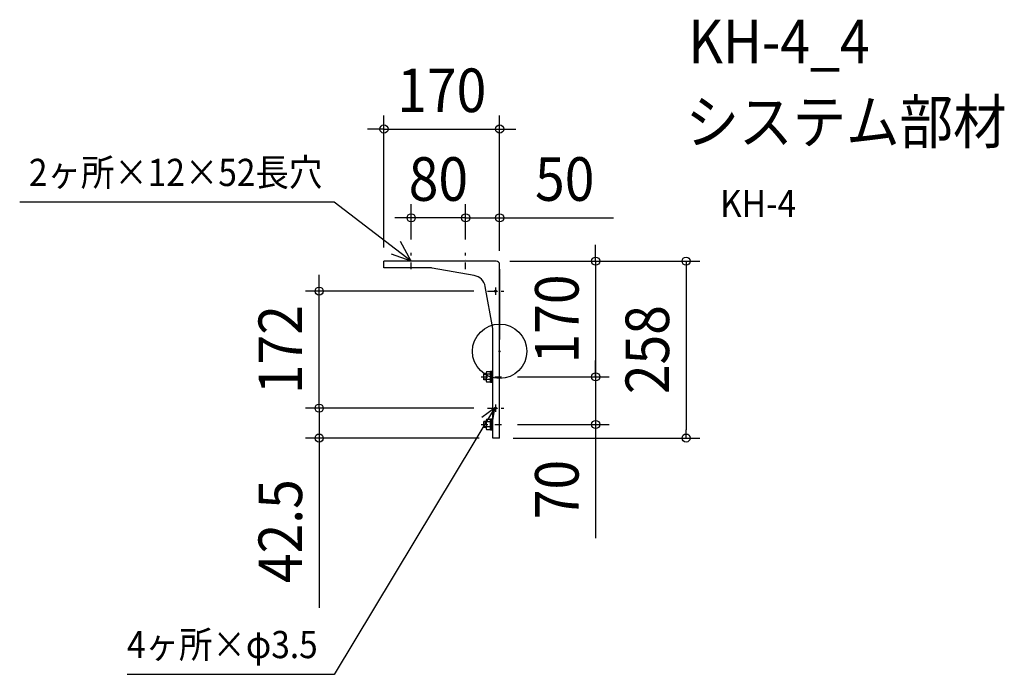
# Model space of a CAD drawing. Extents: x -705 to 741, y -475 to 487.
import ezdxf
from ezdxf.enums import TextEntityAlignment as Align

# ---------------------------------------------------------------- set-up
doc = ezdxf.new("R2010")
doc.units = 0
doc.header["$LTSCALE"] = 20
doc.header["$PDMODE"] = 3
doc.header["$PDSIZE"] = -2
doc.linetypes.add('CENTER', pattern=[1, 0.5, -0.25, 0, -0.25])
doc.linetypes.add('DASHDOT', pattern=[5.5, 4, -0.6, 0.3, -0.6])
doc.layers.get('DEFPOINTS').update_dxf_attribs({"linetype": 'CONTINUOUS'})
for name, color, linetype in [('ARRANGE', 1, 'CONTINUOUS'), ('DETAIL', 5, 'CONTINUOUS'), ('ETC', 61, 'CONTINUOUS'), ('NOTE', 4, 'CONTINUOUS'), ('OUTLINE', 3, 'CONTINUOUS'), ('SIZE', 30, 'CONTINUOUS')]:
    doc.layers.add(name, color=color, linetype=linetype)
doc.styles.get("Standard").update_dxf_attribs({"font": 'SIMPLEX.shx', "width": 0.9, "height": 64, "bigfont": 'BIGFONT.shx'})

msp = doc.modelspace()

# ---------------------------------------------------------------- linework, layer by layer
at = {"layer": 'ARRANGE', "color": 1, "linetype": 'CONTINUOUS'}
msp.add_circle((0, 0), 40, dxfattribs=at)
msp.add_point((0, 0), dxfattribs=at)
at = {"layer": 'DEFPOINTS', "color": 30, "linetype": 'CONTINUOUS'}
for p in [(0, 326.6), (-130, 196.2), (-50, 196.2), (-170, 132.5), (-130, 144.5), (-50, 144.5), (-50, 144.5), (-5, 132.5), (-5, 132.5), (0, 127.5), (0, 127.5), (-265.2, 88.5), (-18, 88.5), (6, -37.5), (6, -37.5), (141, -37.5), (-265.2, -83.5), (-18, -83.5), (-18, -83.5), (6, -107.5), (141, -107.5), (-10, -127.5), (0, -127.5), (273.9, -127.5)]:
    msp.add_point(p, dxfattribs=at)
at = {"layer": 'DETAIL', "color": 5, "linetype": 'CONTINUOUS'}
for p, q in [((-12, 132.5), (-90, 132.5)), ((0, 120.5), (0, 17.5)), ((-20, -33.2), (-23, -33.2)), ((-23, -41.8), (-23, -33.2)), ((-20, -34.2), (-23, -34.2)), ((-20, -40.8), (-23, -40.8)), ((-20, -41.8), (-23, -41.8)), ((-19.3, -30), (-20, -31.2)), ((-20, -31.2), (-20, -43.8)), ((-13.5, -30), (-19.3, -30)), ((-13.5, -33.8), (-19.3, -33.8)), ((-13.5, -41.2), (-19.3, -41.2)), ((-10, -29.8), (-13.5, -29.8)), ((-13.5, -29.8), (-13.5, -30)), ((-13.5, -45), (-13.5, -30)), ((-11.5, -37), (-13.5, -37.5)), ((-11.5, -37.5), (-13.5, -38)), ((-11.5, -45.2), (-11.5, -29.8)), ((-10, -45), (-10, -30)), ((-20, -43.8), (-19.3, -45)), ((-19.3, -45), (-13.5, -45)), ((-13.5, -45), (-13.5, -45.2)), ((-13.5, -45.2), (-10, -45.2)), ((-19.3, -100), (-20, -101.2)), ((-13.5, -100), (-19.3, -100)), ((-10, -99.8), (-13.5, -99.8)), ((-13.5, -99.8), (-13.5, -100)), ((-13.5, -115), (-13.5, -100)), ((-11.5, -115.2), (-11.5, -99.8)), ((-20, -103.2), (-23, -103.2)), ((-23, -111.8), (-23, -103.2)), ((-20, -104.2), (-23, -104.2)), ((-20, -110.8), (-23, -110.8)), ((-20, -111.8), (-23, -111.8)), ((-20, -101.2), (-20, -113.8)), ((-20, -113.8), (-19.3, -115)), ((-13.5, -103.8), (-19.3, -103.8)), ((-13.5, -111.2), (-19.3, -111.2)), ((-19.3, -115), (-13.5, -115)), ((-11.5, -107), (-13.5, -107.5)), ((-11.5, -107.5), (-13.5, -108)), ((-13.5, -115), (-13.5, -115.2)), ((-13.5, -115.2), (-10, -115.2))]:
    msp.add_line(p, q, dxfattribs=at)
for centre in [(-6, 88.5), (-6, -83.5)]:
    msp.add_circle(centre, 1.5, dxfattribs=at)
for centre, radius, start, end in [((-100.9, 112.5), 10, 80, 90), ((-20, 31.6), 10, 0, 10), ((-17.1, -31.9), 2.86, 180, 220.9445), ((-9.6, -37.5), 10.4, 158.8529, 201.1472), ((-17.1, -43.1), 2.86, 139.0554, 180), ((-17.1, -101.9), 2.86, 180, 220.9445), ((-9.6, -107.5), 10.4, 158.8529, 201.1472), ((-17.1, -113.1), 2.86, 139.0554, 180)]:
    msp.add_arc(centre, radius, start, end, dxfattribs=at)
at = {"layer": 'NOTE', "color": 4, "linetype": 'CONTINUOUS'}
for p, q in [((-243.3, 219.1), (-705, 219.1)), ((-130, 132.5), (-243.3, 219.1)), ((-130, 132.5), (-145.6, 161.3)), ((-130, 132.5), (-158.7, 142.6)), ((-7.5, -83.5), (-243.3, -474.7)), ((-7.5, -83.5), (-26.2, -97.2)), ((-7.5, -83.5), (-11.5, -107.5)), ((-243.3, -474.7), (-547.4, -474.7))]:
    msp.add_line(p, q, dxfattribs=at)
at = {"layer": 'NOTE', "color": 4, "linetype": 'CENTER'}
for p, q in [((-130, 120.5), (-130, 144.5)), ((-50, 120.5), (-50, 144.5)), ((-18, 88.5), (6, 88.5)), ((-27.2, -37.5), (6, -37.5)), ((-18, -83.5), (6, -83.5)), ((-27.2, -107.5), (6, -107.5))]:
    msp.add_line(p, q, dxfattribs=at)
at = {"layer": 'NOTE', "color": 4, "linetype": 'DASHDOT'}
for p, q in [((-6, 94), (-6, 83.2)), ((-6, -78.1), (-6, -88.9))]:
    msp.add_line(p, q, dxfattribs=at)
at = {"layer": 'OUTLINE', "color": 3, "linetype": 'CONTINUOUS'}
for p, q in [((-5, 132.5), (-170, 132.5)), ((-170, 122.5), (-170, 132.5)), ((-100.9, 122.5), (-170, 122.5)), ((-37.3, 111.4), (-99.1, 122.3)), ((0, -127.5), (0, 127.5)), ((-10.2, 33.4), (-21.1, 95.2)), ((-10, -33.2), (-10, 31.6)), ((-10, -103.2), (-10, -33.2)), ((-10, -127.5), (-10, -103.2)), ((0, -127.5), (-10, -127.5))]:
    msp.add_line(p, q, dxfattribs=at)
for centre, radius, start, end in [((-5, 127.5), 5, 0, 90), ((-40.8, 91.7), 20, 10, 80)]:
    msp.add_arc(centre, radius, start, end, dxfattribs=at)
at = {"layer": 'SIZE', "color": 30, "linetype": 'CONTINUOUS'}
for p, q in [((-170, 152.5), (-170, 346.6)), ((0, 147.5), (0, 346.6)), ((-182, 326.6), (-194, 326.6)), ((-170, 326.6), (-182, 326.6)), ((-170, 326.6), (0, 326.6)), ((0, 326.6), (12, 326.6)), ((12, 326.6), (24, 326.6)), ((-130, 164.5), (-130, 216.2)), ((-50, 164.5), (-50, 216.2)), ((-50, 164.5), (-50, 216.2)), ((0, 147.5), (0, 216.2)), ((-142, 196.2), (-154, 196.2)), ((-130, 196.2), (-142, 196.2)), ((-50, 196.2), (-130, 196.2)), ((-62, 196.2), (-74, 196.2)), ((-50, 196.2), (-62, 196.2)), ((-50, 196.2), (0, 196.2)), ((-50, 196.2), (-38, 196.2)), ((-38, 196.2), (-26, 196.2)), ((0, 196.2), (12, 196.2)), ((12, 196.2), (167.3, 196.2)), ((141, 144.5), (141, 156.5)), ((15, 132.5), (293.9, 132.5)), ((15, 132.5), (161, 132.5)), ((141, 132.5), (141, 144.5)), ((141, 132.5), (141, -37.5)), ((273.9, 132.5), (273.9, 120.5)), ((273.9, 120.5), (273.9, -115.5)), ((-265.2, 100.5), (-265.2, 112.5)), ((-38, 88.5), (-285.2, 88.5)), ((-265.2, 88.5), (-265.2, 100.5)), ((-265.2, -83.5), (-265.2, 88.5)), ((141, -25.5), (141, -13.5)), ((141, -37.5), (141, -25.5)), ((26, -37.5), (161, -37.5)), ((26, -37.5), (161, -37.5)), ((141, -37.5), (141, -49.5)), ((141, -37.5), (141, -107.5)), ((141, -49.5), (141, -61.5)), ((-265.2, -71.5), (-265.2, -59.5)), ((-265.2, -83.5), (-265.2, -71.5)), ((-38, -83.5), (-285.2, -83.5)), ((-38, -83.5), (-285.2, -83.5)), ((-265.2, -83.5), (-265.2, -127.5)), ((-265.2, -83.5), (-265.2, -95.5)), ((-265.2, -95.5), (-265.2, -107.5)), ((26, -107.5), (161, -107.5)), ((141, -107.5), (141, -119.5)), ((273.9, -127.5), (273.9, -115.5)), ((-30, -127.5), (-285.2, -127.5)), ((-265.2, -127.5), (-265.2, -139.5)), ((20, -127.5), (293.9, -127.5)), ((141, -119.5), (141, -274.8)), ((-265.2, -139.5), (-265.2, -377))]:
    msp.add_line(p, q, dxfattribs=at)
for centre in [(-170, 326.6), (0, 326.6), (-130, 196.2), (-50, 196.2), (-50, 196.2), (0, 196.2), (141, 132.5), (273.9, 132.5), (-265.2, 88.5), (141, -37.5), (141, -37.5), (-265.2, -83.5), (-265.2, -83.5), (141, -107.5), (-265.2, -127.5), (273.9, -127.5)]:
    msp.add_circle(centre, 6, dxfattribs=at)

# ---------------------------------------------------------------- texts
at = {"layer": 'ETC', "color": 61, "linetype": 'CONTINUOUS', "width": 0.9}
for s, height, p in [('KH-4_4', 64, (277.2, 423.4)), ('システム部材', 64, (273.1, 305.4)), ('KH-4', 40, (323.8, 197.3))]:
    msp.add_text(s, height=height, dxfattribs=at).set_placement(p)
at = {"layer": 'NOTE', "color": 4, "linetype": 'CONTINUOUS', "width": 0.9}
for s, p in [('2ヶ所×12×52長穴', (-691.5, 242.9)), ('4ヶ所×φ3.5', (-547.4, -450.9))]:
    msp.add_text(s, height=40, dxfattribs=at).set_placement(p)
at = {"layer": 'SIZE', "color": 30, "linetype": 'CONTINUOUS', "width": 0.9}
for s, p in [('170', (-85, 351.6)), ('80', (-90, 221.2)), ('50', (95.6, 221.2))]:
    msp.add_text(s, height=64, dxfattribs=at).set_placement(p, align=Align.CENTER)
for s, p in [('170', (116, 47.5)), ('172', (-290.2, 2.5)), ('258', (248.9, 2.5)), ('70', (116, -203.1)), ('42.5', (-290.2, -264.3))]:
    msp.add_text(s, height=64, rotation=90, dxfattribs=at).set_placement(p, align=Align.CENTER)

doc.saveas('drawing.dxf')
